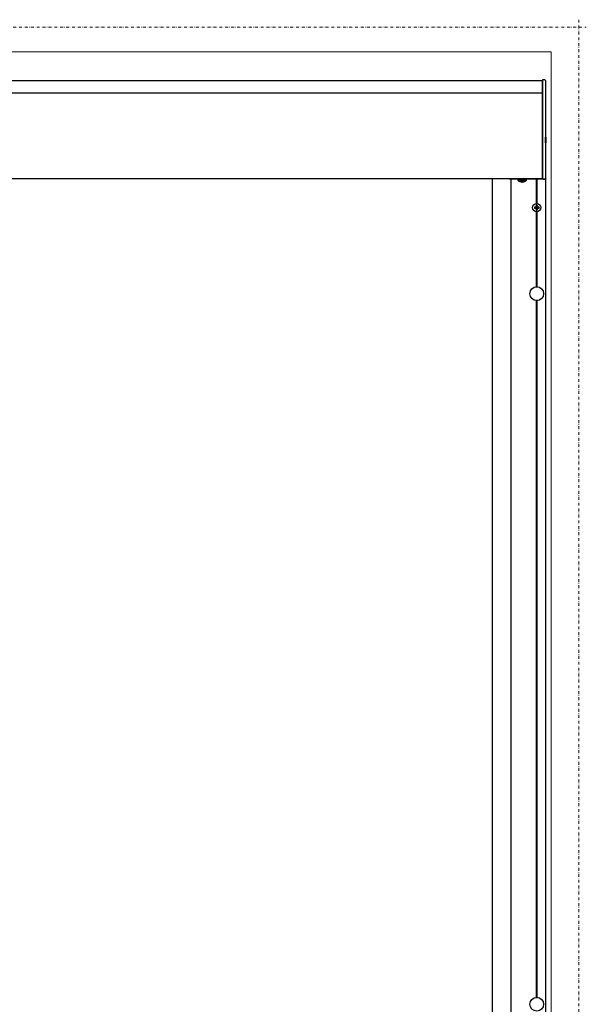
# Model space of a CAD drawing. Extents: x -4040 to 4678, y -3176 to 2234.
# Drawn here: x -531 to -40, y -2353 to -1500 of the extents above; entities that cross this region are included whole.
import ezdxf

# ---------------------------------------------------------------- set-up
doc = ezdxf.new("R2010")
doc.units = 0
doc.header["$LTSCALE"] = 10
doc.linetypes.add('DASHDOT', pattern=[1, 0.5, -0.25, 0, -0.25])
doc.layers.add('A-0310-KOZIJN-BU', color=9, linetype='CONTINUOUS', lineweight=0)
doc.layers.add('LN-10', color=9, linetype='CONTINUOUS')
doc.layers.add('LN-35', color=3, linetype='CONTINUOUS')

msp = doc.modelspace()

# ---------------------------------------------------------------- linework, layer by layer
at = {"layer": 'A-0310-KOZIJN-BU', "linetype": 'DASHDOT', "lineweight": 0, "ltscale": 0.5}
for p, q in [((-1020.73, -1506.96), (-40.34, -1506.96)), ((-46.83, -1500.47), (-46.83, -3097.42))]:
    msp.add_line(p, q, dxfattribs=at)
at = {"layer": 'A-0310-KOZIJN-BU'}
for p, q in [((-990.31, -1528.17), (-70.75, -1528.17)), ((-70.75, -1528.17), (-70.75, -3093.62))]:
    msp.add_line(p, q, dxfattribs=at)
at = {"layer": 'LN-10'}
for p, q in [((-78.25, -1564.17), (-982.81, -1564.17)), ((-99.23, -1639.7), (-92.28, -1639.7)), ((-83.25, -1659.67), (-83.25, -1638.67)), ((-83.25, -1659.67), (-83.25, -1638.67)), ((-83.75, -1661.17), (-83.45, -1662.17)), ((-83.05, -1662.17), (-83.45, -1662.17)), ((-83.45, -1662.87), (-83.45, -1662.17)), ((-82.75, -1661.17), (-83.05, -1662.17)), ((-83.05, -1662.87), (-83.05, -1662.17)), ((-84.25, -1662.97), (-85.25, -1662.67)), ((-84.25, -1663.37), (-85.25, -1663.67)), ((-84.25, -1662.97), (-84.25, -1663.37)), ((-84.25, -1662.97), (-83.55, -1662.97)), ((-84.25, -1663.37), (-83.55, -1663.37)), ((-83.45, -1664.17), (-83.75, -1665.17)), ((-83.45, -1663.47), (-83.45, -1664.17)), ((-83.05, -1664.17), (-83.45, -1664.17)), ((-83.25, -1731.7), (-83.25, -1666.67)), ((-83.25, -1730.17), (-83.25, -1666.67)), ((-83.05, -1663.47), (-83.05, -1664.17)), ((-83.05, -1664.17), (-82.75, -1665.17)), ((-82.25, -1662.97), (-82.95, -1662.97)), ((-82.25, -1663.37), (-82.95, -1663.37)), ((-81.25, -1662.67), (-82.25, -1662.97)), ((-82.25, -1662.97), (-82.25, -1663.37)), ((-81.25, -1663.67), (-82.25, -1663.37)), ((-83.25, -2346.95), (-83.25, -1743.64))]:
    msp.add_line(p, q, dxfattribs=at)
for centre, start, end in [((-83.55, -1662.87), 270, 0), ((-83.55, -1663.47), 0, 90), ((-82.95, -1662.87), 180, 270), ((-82.95, -1663.47), 90, 180)]:
    msp.add_arc(centre, 0.1, start, end, dxfattribs=at)
at = {"layer": 'LN-35'}
for p, q in [((-982.81, -1553.17), (-78.25, -1553.17)), ((-78.25, -1552.67), (-78.25, -1638.67)), ((-76.25, -1552.67), (-78.25, -1552.67)), ((-78.25, -1638.17), (-78.25, -1553.17)), ((-75.75, -1553.17), (-75.75, -1638.17)), ((-78.25, -1638.17), (-982.81, -1638.17)), ((-121.65, -1638.17), (-121.65, -2942.96)), ((-106.75, -1638.17), (-106.75, -1638.67)), ((-77.75, -1638.67), (-106.75, -1638.67)), ((-105.75, -1638.67), (-105.75, -3083.17)), ((-75.75, -1638.67), (-105.75, -1638.67)), ((-99.25, -1639.63), (-99.25, -1638.77)), ((-99.15, -1638.67), (-92.35, -1638.67)), ((-96.25, -1640.72), (-95.25, -1640.72)), ((-96.25, -1640.72), (-96.25, -1641.15)), ((-95.25, -1640.72), (-95.25, -1641.15)), ((-92.25, -1638.77), (-92.25, -1639.63)), ((-83.55, -1659.69), (-83.55, -1638.67)), ((-83.55, -1659.69), (-83.55, -1638.67)), ((-82.95, -1659.69), (-82.95, -1638.67)), ((-82.95, -1659.69), (-82.95, -1638.67)), ((-77.75, -1638.67), (-76.25, -1638.67)), ((-75.75, -1638.67), (-75.75, -3083.17)), ((-82.75, -1661.17), (-83.75, -1661.17)), ((-83.75, -1661.17), (-83.75, -1662.47)), ((-82.75, -1662.47), (-82.75, -1661.17)), ((-83.95, -1662.67), (-85.25, -1662.67)), ((-85.25, -1662.67), (-85.25, -1663.67)), ((-85.25, -1663.67), (-83.95, -1663.67)), ((-83.75, -1663.87), (-83.75, -1665.17)), ((-83.75, -1665.17), (-82.75, -1665.17)), ((-83.55, -1731.71), (-83.55, -1666.66)), ((-83.55, -1730.18), (-83.55, -1666.66)), ((-82.95, -1731.71), (-82.95, -1666.66)), ((-82.95, -1730.18), (-82.95, -1666.66)), ((-82.75, -1665.17), (-82.75, -1663.87)), ((-81.25, -1662.67), (-82.55, -1662.67)), ((-82.55, -1663.67), (-81.25, -1663.67)), ((-81.25, -1663.67), (-81.25, -1662.67)), ((-83.55, -2346.96), (-83.55, -1743.64)), ((-82.95, -2346.96), (-82.95, -1743.64))]:
    msp.add_line(p, q, dxfattribs=at)
for points in [[(-75.25, -1584.31), (-75.75, -1584.31), (-75.75, -1589.31), (-75.25, -1589.31)], [(-75.25, -1593.17), (-75.75, -1593.17), (-75.75, -1598.17), (-75.25, -1598.17)], [(-75.25, -1607.04), (-75.75, -1607.04), (-75.75, -1602.04), (-75.25, -1602.04)]]:
    msp.add_lwpolyline(points, close=True, dxfattribs=at)
for centre, radius in [((-83.25, -1663.17), 3.5), ((-83.25, -1737.67), 5.97), ((-83.25, -2352.92), 5.97)]:
    msp.add_circle(centre, radius, dxfattribs=at)
for centre, radius, start, end in [((-76.25, -1553.17), 0.5, 0, 90), ((-99.15, -1638.77), 0.1, 90, 180), ((-99.15, -1639.63), 0.1, 180, 224.08488), ((-95.75, -1636.34), 4.83, 224.08488, 264.06223), ((-95.75, -1636.34), 4.83, 275.93777, 315.91512), ((-92.35, -1638.77), 0.1, 0, 90), ((-92.35, -1639.63), 0.1, 315.91512, 0), ((-76.25, -1638.17), 0.5, 270, 0), ((-83.95, -1662.47), 0.2, 270, 0), ((-83.95, -1663.87), 0.2, 0, 90), ((-82.55, -1662.47), 0.2, 180, 270), ((-82.55, -1663.87), 0.2, 90, 180)]:
    msp.add_arc(centre, radius, start, end, dxfattribs=at)

doc.saveas('drawing.dxf')
